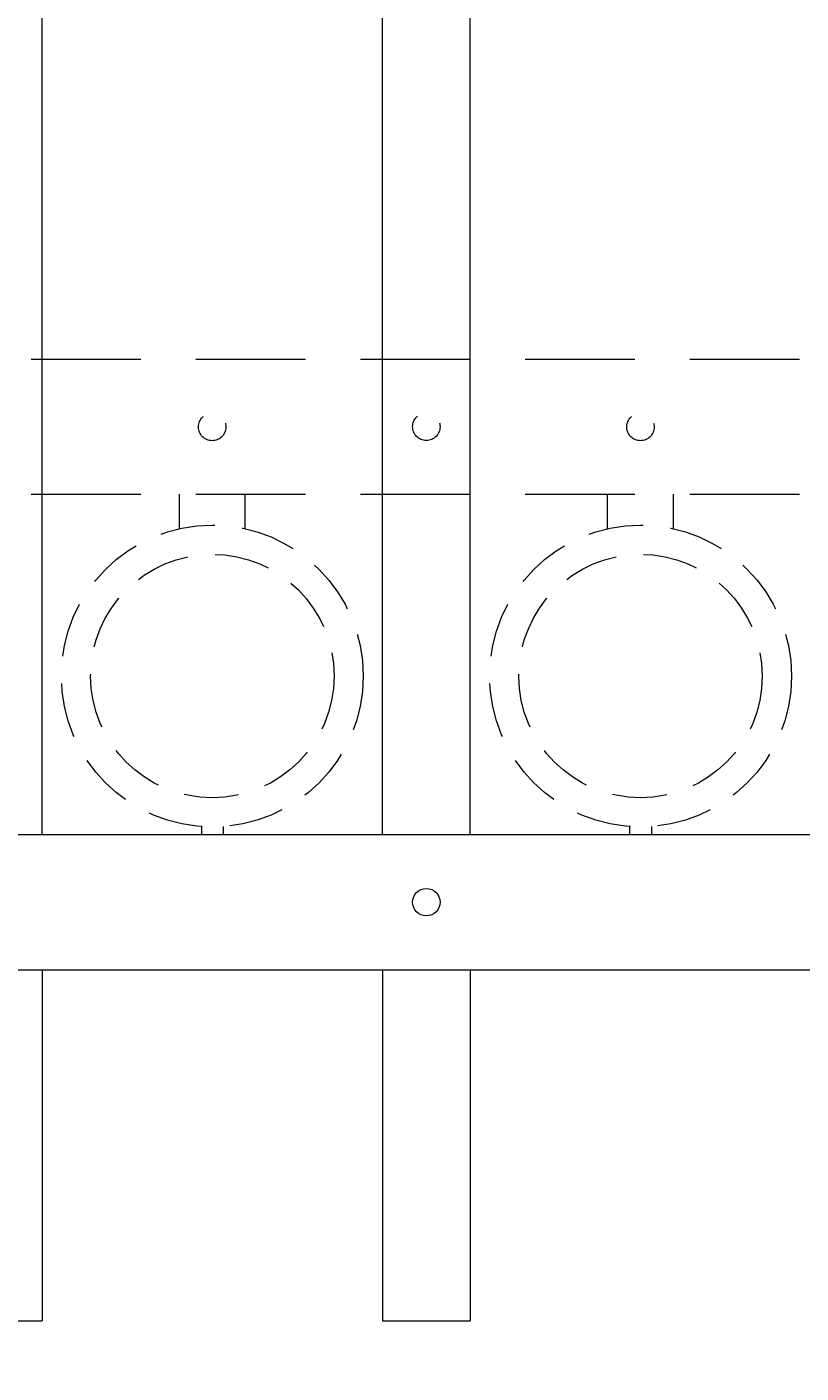
# Model space of a CAD drawing. Extents: x -251 to 8191, y -62 to 713.
# Drawn here: x 8026 to 8035, y 616 to 631 of the extents above; entities that cross this region are included whole.
import ezdxf
from ezdxf import colors
from ezdxf.entities.mleader import LeaderData, LeaderLine
from ezdxf.math import Vec2, Vec3

# ---------------------------------------------------------------- set-up
doc = ezdxf.new("R2010")
doc.units = 0
doc.header["$LTSCALE"] = 10
doc.header["$MEASUREMENT"] = 0
doc.linetypes.add('HIDDEN', pattern=[0.375, 0.25, -0.125])
doc.linetypes.add('HIDDEN2', pattern=[0.1875, 0.125, -0.0625])
for name, color, linetype, lineweight in [('3', 6, 'CONTINUOUS', 20), ('4', 80, 'CONTINUOUS', 15), ('5', 50, 'CONTINUOUS', 9)]:
    doc.layers.add(name, color=color, linetype=linetype, lineweight=lineweight)
doc.styles.get("Standard").update_dxf_attribs({"font": 'txt.shx', "height": 0.09375})

msp = doc.modelspace()

# ---------------------------------------------------------------- linework, layer by layer
at = {"layer": '3'}
for p, q in [((7973.39344, 622.2044), (8048.39344, 622.2044)), ((7973.39344, 622.2044), (8048.39344, 622.2044)), ((7973.39344, 622.2044), (8048.39344, 622.2044)), ((7973.39344, 620.66621), (8048.39344, 620.66621)), ((7973.39344, 620.66621), (8048.39344, 620.66621)), ((7973.39344, 620.66621), (8048.39344, 620.66621))]:
    msp.add_line(p, q, dxfattribs=at)
at = {"layer": '4'}
for p, q in [((8026.01844, 622.2044), (8026.01844, 683.37044)), ((8029.89344, 622.2044), (8029.89344, 682.30861)), ((8030.89344, 622.2044), (8030.89344, 681.99194)), ((8026.01844, 620.66621), (8026.01844, 616.66621)), ((8029.89344, 620.66621), (8029.89344, 616.66621)), ((8030.89344, 620.66621), (8030.89344, 616.66621)), ((8025.01844, 616.66621), (8026.01844, 616.66621)), ((8029.89344, 616.66621), (8030.89344, 616.66621))]:
    msp.add_line(p, q, dxfattribs=at)
msp.add_circle((8030.39344, 621.4353), 0.15625, dxfattribs=at)
at = {"layer": '5', "linetype": 'HIDDEN2'}
for p, q in [((7973.39344, 627.61759), (8048.39344, 627.61759)), ((7973.39344, 627.61759), (8048.39344, 627.61759)), ((7973.39344, 627.61759), (8048.39344, 627.61759)), ((7973.39344, 626.0794), (8048.39344, 626.0794)), ((7973.39344, 626.0794), (8048.39344, 626.0794)), ((7973.39344, 626.0794), (8048.39344, 626.0794))]:
    msp.add_line(p, q, dxfattribs=at)
at = {"layer": '5', "linetype": 'HIDDEN'}
for p, q in [((8027.58221, 625.68656), (8027.58221, 626.0794)), ((8028.33221, 625.68656), (8028.33221, 626.0794)), ((8032.45721, 625.68656), (8032.45721, 626.0794)), ((8033.20721, 625.68656), (8033.20721, 626.0794)), ((8027.83221, 622.29573), (8027.83221, 622.2044)), ((8028.08221, 622.29573), (8028.08221, 622.2044)), ((8032.70721, 622.29573), (8032.70721, 622.2044)), ((8032.95721, 622.29573), (8032.95721, 622.2044))]:
    msp.add_line(p, q, dxfattribs=at)
at = {"layer": '5', "linetype": 'HIDDEN2', "ltscale": 0.5}
for centre, radius in [((8027.95594, 626.84561), 0.15625), ((8030.39344, 626.84849), 0.15625), ((8032.83094, 626.84561), 0.15625), ((8027.95721, 624.00958), 1.7184), ((8032.83221, 624.00958), 1.7184), ((8027.95721, 624.00958), 1.38581), ((8032.83221, 624.00958), 1.38581)]:
    msp.add_circle(centre, radius, dxfattribs=at)

# ---------------------------------------------------------------- leaders
at = {"layer": '5'}
ml = msp.add_multileader_mtext('Standard', dxfattribs=at)
ml.set_content('')
ml.set_leader_properties()
ml.build(insert=Vec2(0, 0))
ml.multileader.update_dxf_attribs({"leader_type": 2, "text_right_attachment_type": 6, "dogleg_length": 0.4032, "arrow_head_size": 1.68})
ctx = ml.context
ctx.base_point, ctx.char_height, ctx.arrow_head_size, ctx.landing_gap_size, ctx.plane_origin = Vec3(8066.73729, 605.15578), 0.09375, 1.68, 0.09, Vec3(8066.69409, 605.15578)
ctx.right_attachment = 6
notes = []
notes.append((ctx, [(0, (1, 1, 0), (8066.33409, 605.15578), (1, 0), 0.4032, [(0, [(7971.2747, 621.40498)], 0, [])])]))
ctx.mtext, ml.multileader.dxf.content_type = None, 0
for ctx, leaders in notes:
    for number, flags, end, landing, length, lines in leaders:
        leader = LeaderData()
        leader.index, (leader.has_last_leader_line, leader.has_dogleg_vector, leader.attachment_direction) = number, flags
        leader.last_leader_point, leader.dogleg_vector, leader.dogleg_length = Vec3(end), Vec3(landing), length
        for number, points, colour, breaks in lines:
            line = LeaderLine()
            line.index, line.vertices, line.color, line.breaks = number, Vec3.list(points), colors.encode_raw_color(colour), breaks
            leader.lines.append(line)
        ctx.leaders.append(leader)

doc.saveas('drawing.dxf')
